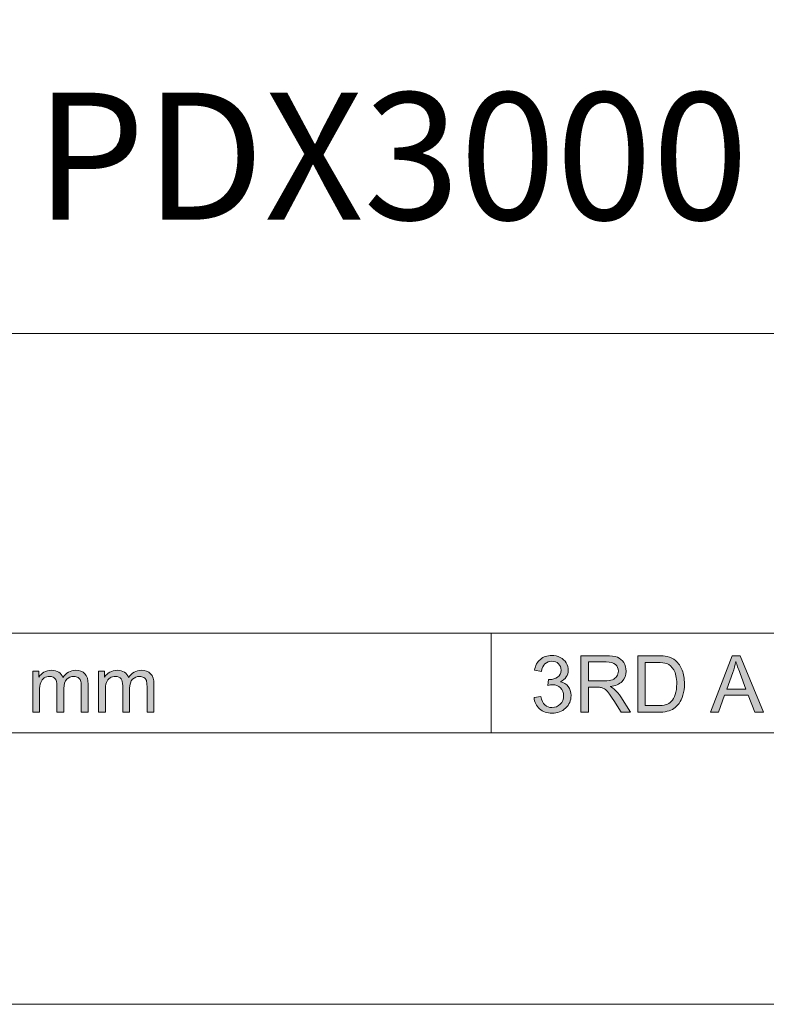
# Model space of a CAD drawing. Units: millimetres. Extents: x 0 to 420, y 0 to 297.
# Drawn here: x 377 to 395, y 0 to 23 of the extents above; entities that cross this region are included whole.
import ezdxf

# ---------------------------------------------------------------- set-up
doc = ezdxf.new("R2010")
doc.units = ezdxf.units.MM
doc.header["$MEASUREMENT"] = 0
doc.layers.add('_U+56F3_U+9762_U+67A0', color=7, linetype='Continuous')

# ---------------------------------------------------------------- blocks, each defined once
blk = doc.blocks.new('block 2')
at = {"layer": '_U+56F3_U+9762_U+67A0', "lineweight": 0}
blk.add_lwpolyline([(0, 297), (420, 297), (420, 0), (0, 0), (0, 297)], dxfattribs=at)
at = {"layer": '_U+56F3_U+9762_U+67A0', "color": 178, "lineweight": 5, "true_color": 0x030000}
for points in [[(308.999, 15.822), (412.726, 15.822)], [(308.999, 8.757), (412.726, 8.757)]]:
    blk.add_lwpolyline(points, dxfattribs=at)
blk = doc.blocks.new('block 3')
at = {"layer": '_U+56F3_U+9762_U+67A0', "lineweight": 0}
blk.add_lwpolyline([(0, 297), (420, 297), (420, 0), (0, 0), (0, 297)], dxfattribs=at)
blk = doc.blocks.new('block 4')
at = {"layer": '_U+56F3_U+9762_U+67A0', "true_color": 0x030000}
h = blk.add_hatch(color=178, dxfattribs=at)
h.dxf.hatch_style = 2
edge = h.paths.add_edge_path()
edge.add_spline(control_points=[(389.242, 7.237), (389.242, 7.237), (389.404, 7.259), (389.404, 7.259), (389.423, 7.167), (389.455, 7.101), (389.499, 7.061), (389.545, 7.02), (389.6, 7), (389.666, 7), (389.744, 7), (389.81, 7.026), (389.862, 7.08), (389.915, 7.133), (389.941, 7.199), (389.941, 7.278), (389.941, 7.353), (389.917, 7.414), (389.867, 7.463), (389.818, 7.512), (389.756, 7.536), (389.68, 7.536), (389.649, 7.536), (389.61, 7.53), (389.564, 7.518), (389.564, 7.518), (389.582, 7.661), (389.582, 7.661), (389.593, 7.66), (389.602, 7.66), (389.608, 7.66), (389.678, 7.66), (389.741, 7.678), (389.797, 7.714), (389.853, 7.751), (389.881, 7.807), (389.881, 7.883), (389.881, 7.943), (389.86, 7.993), (389.82, 8.032), (389.778, 8.072), (389.726, 8.091), (389.661, 8.091), (389.597, 8.091), (389.543, 8.071), (389.5, 8.031), (389.457, 7.992), (389.43, 7.932), (389.418, 7.852), (389.418, 7.852), (389.255, 7.882), (389.255, 7.882), (389.275, 7.991), (389.321, 8.076), (389.392, 8.136), (389.463, 8.197), (389.552, 8.227), (389.658, 8.227), (389.731, 8.227), (389.798, 8.211), (389.859, 8.18), (389.921, 8.148), (389.968, 8.106), (390, 8.052), (390.033, 7.997), (390.049, 7.94), (390.049, 7.879), (390.049, 7.822), (390.034, 7.769), (390.003, 7.722), (389.972, 7.674), (389.926, 7.637), (389.866, 7.609), (389.944, 7.591), (390.006, 7.553), (390.049, 7.496), (390.093, 7.438), (390.115, 7.367), (390.115, 7.281), (390.115, 7.165), (390.073, 7.067), (389.988, 6.986), (389.903, 6.905), (389.795, 6.865), (389.666, 6.865), (389.548, 6.865), (389.451, 6.899), (389.374, 6.969), (389.297, 7.038), (389.252, 7.127), (389.242, 7.237)], knot_values=[0, 0, 0, 0, 0.352778, 0.352778, 0.352778, 0.705556, 0.705556, 0.705556, 1.058333, 1.058333, 1.058333, 1.411111, 1.411111, 1.411111, 1.763889, 1.763889, 1.763889, 2.116667, 2.116667, 2.116667, 2.469444, 2.469444, 2.469444, 2.822222, 2.822222, 2.822222, 3.175, 3.175, 3.175, 3.527778, 3.527778, 3.527778, 3.880556, 3.880556, 3.880556, 4.233333, 4.233333, 4.233333, 4.586111, 4.586111, 4.586111, 4.938889, 4.938889, 4.938889, 5.291667, 5.291667, 5.291667, 5.644444, 5.644444, 5.644444, 5.997222, 5.997222, 5.997222, 6.35, 6.35, 6.35, 6.702778, 6.702778, 6.702778, 7.055556, 7.055556, 7.055556, 7.408333, 7.408333, 7.408333, 7.761111, 7.761111, 7.761111, 8.113889, 8.113889, 8.113889, 8.466667, 8.466667, 8.466667, 8.819444, 8.819444, 8.819444, 9.172222, 9.172222, 9.172222, 9.525, 9.525, 9.525, 9.877778, 9.877778, 9.877778, 10.230556, 10.230556, 10.230556, 10.583333, 10.583333, 10.583333, 10.583333], degree=3, periodic=0)
edge.add_line((389.242, 7.237), (389.242, 7.237))
h = blk.add_hatch(color=178, dxfattribs=at)
h.dxf.hatch_style = 2
edge = h.paths.add_edge_path()
edge.add_spline(control_points=[(390.349, 6.887), (390.349, 6.887), (390.349, 8.221), (390.349, 8.221), (390.349, 8.221), (390.939, 8.221), (390.939, 8.221), (391.058, 8.221), (391.147, 8.209), (391.209, 8.185), (391.271, 8.161), (391.32, 8.119), (391.357, 8.058), (391.394, 7.997), (391.413, 7.93), (391.413, 7.857), (391.413, 7.762), (391.382, 7.682), (391.321, 7.617), (391.26, 7.552), (391.165, 7.511), (391.038, 7.493), (391.084, 7.471), (391.12, 7.449), (391.144, 7.427), (391.195, 7.38), (391.244, 7.321), (391.29, 7.25), (391.29, 7.25), (391.52, 6.887), (391.52, 6.887), (391.52, 6.887), (391.3, 6.887), (391.3, 6.887), (391.3, 6.887), (391.124, 7.164), (391.124, 7.164), (391.073, 7.244), (391.03, 7.305), (390.997, 7.348), (390.964, 7.39), (390.934, 7.42), (390.908, 7.437), (390.881, 7.454), (390.855, 7.466), (390.827, 7.473), (390.807, 7.477), (390.775, 7.479), (390.729, 7.479), (390.729, 7.479), (390.525, 7.479), (390.525, 7.479), (390.525, 7.479), (390.525, 6.887), (390.525, 6.887), (390.525, 6.887), (390.349, 6.887), (390.349, 6.887)], knot_values=[0, 0, 0, 0, 1, 1, 1, 2, 2, 2, 3, 3, 3, 4, 4, 4, 5, 5, 5, 6, 6, 6, 7, 7, 7, 8, 8, 8, 9, 9, 9, 10, 10, 10, 11, 11, 11, 12, 12, 12, 13, 13, 13, 14, 14, 14, 15, 15, 15, 16, 16, 16, 17, 17, 17, 18, 18, 18, 19, 19, 19, 19], degree=3, periodic=1)
edge = h.paths.add_edge_path()
edge.add_spline(control_points=[(390.525, 7.631), (390.525, 7.631), (390.903, 7.631), (390.903, 7.631), (390.984, 7.631), (391.047, 7.639), (391.092, 7.656), (391.137, 7.673), (391.172, 7.7), (391.195, 7.737), (391.219, 7.774), (391.231, 7.814), (391.231, 7.857), (391.231, 7.92), (391.208, 7.973), (391.162, 8.014), (391.117, 8.054), (391.044, 8.075), (390.946, 8.075), (390.946, 8.075), (390.525, 8.075), (390.525, 8.075), (390.525, 8.075), (390.525, 7.631), (390.525, 7.631)], knot_values=[0, 0, 0, 0, 1, 1, 1, 2, 2, 2, 3, 3, 3, 4, 4, 4, 5, 5, 5, 6, 6, 6, 7, 7, 7, 8, 8, 8, 8], degree=3, periodic=1)
h = blk.add_hatch(color=178, dxfattribs=at)
h.dxf.hatch_style = 2
edge = h.paths.add_edge_path()
edge.add_spline(control_points=[(391.688, 6.887), (391.688, 6.887), (391.688, 8.221), (391.688, 8.221), (391.688, 8.221), (392.147, 8.221), (392.147, 8.221), (392.251, 8.221), (392.33, 8.214), (392.385, 8.202), (392.46, 8.184), (392.526, 8.152), (392.58, 8.106), (392.65, 8.047), (392.703, 7.971), (392.738, 7.878), (392.773, 7.786), (392.79, 7.68), (392.79, 7.561), (392.79, 7.46), (392.778, 7.37), (392.754, 7.292), (392.731, 7.213), (392.7, 7.149), (392.664, 7.097), (392.627, 7.047), (392.586, 7.006), (392.542, 6.977), (392.498, 6.947), (392.445, 6.925), (392.383, 6.91), (392.321, 6.894), (392.25, 6.887), (392.169, 6.887), (392.169, 6.887), (391.688, 6.887), (391.688, 6.887)], knot_values=[0, 0, 0, 0, 1, 1, 1, 2, 2, 2, 3, 3, 3, 4, 4, 4, 5, 5, 5, 6, 6, 6, 7, 7, 7, 8, 8, 8, 9, 9, 9, 10, 10, 10, 11, 11, 11, 12, 12, 12, 12], degree=3, periodic=1)
edge = h.paths.add_edge_path()
edge.add_spline(control_points=[(391.864, 7.044), (391.864, 7.044), (392.149, 7.044), (392.149, 7.044), (392.237, 7.044), (392.306, 7.052), (392.356, 7.068), (392.406, 7.085), (392.445, 7.108), (392.475, 7.138), (392.517, 7.18), (392.55, 7.236), (392.573, 7.307), (392.596, 7.377), (392.608, 7.463), (392.608, 7.564), (392.608, 7.703), (392.585, 7.811), (392.54, 7.886), (392.494, 7.961), (392.438, 8.011), (392.372, 8.036), (392.325, 8.054), (392.249, 8.064), (392.144, 8.064), (392.144, 8.064), (391.864, 8.064), (391.864, 8.064), (391.864, 8.064), (391.864, 7.044), (391.864, 7.044)], knot_values=[0, 0, 0, 0, 1, 1, 1, 2, 2, 2, 3, 3, 3, 4, 4, 4, 5, 5, 5, 6, 6, 6, 7, 7, 7, 8, 8, 8, 9, 9, 9, 10, 10, 10, 10], degree=3, periodic=1)
h = blk.add_hatch(color=178, dxfattribs=at)
h.dxf.hatch_style = 2
h.paths.add_polyline_path([(393.403, 6.887), (393.913, 8.221), (394.107, 8.221), (394.651, 6.887), (394.45, 6.887), (394.296, 7.292), (393.733, 7.292), (393.59, 6.887)])
edge = h.paths.add_edge_path()
edge.add_spline(control_points=[(393.786, 7.435), (393.786, 7.435), (394.24, 7.435), (394.24, 7.435), (394.24, 7.435), (394.102, 7.805), (394.102, 7.805), (394.059, 7.917), (394.026, 8.009), (394.005, 8.083), (393.986, 7.997), (393.962, 7.911), (393.93, 7.827), (393.93, 7.827), (393.786, 7.435), (393.786, 7.435)], knot_values=[0, 0, 0, 0, 1, 1, 1, 2, 2, 2, 3, 3, 3, 4, 4, 4, 5, 5, 5, 5], degree=3, periodic=1)
h = blk.add_hatch(color=178, dxfattribs=at)
h.dxf.hatch_style = 2
edge = h.paths.add_edge_path()
edge.add_spline(control_points=[(377.417, 6.887), (377.417, 6.887), (377.417, 7.854), (377.417, 7.854), (377.417, 7.854), (377.563, 7.854), (377.563, 7.854), (377.563, 7.854), (377.563, 7.717), (377.563, 7.717), (377.593, 7.765), (377.634, 7.804), (377.684, 7.833), (377.734, 7.862), (377.791, 7.877), (377.855, 7.877), (377.927, 7.877), (377.985, 7.862), (378.031, 7.831), (378.077, 7.802), (378.109, 7.76), (378.128, 7.706), (378.204, 7.82), (378.304, 7.877), (378.427, 7.877), (378.523, 7.877), (378.597, 7.85), (378.649, 7.797), (378.7, 7.744), (378.726, 7.662), (378.726, 7.551), (378.726, 7.551), (378.726, 6.887), (378.726, 6.887), (378.726, 6.887), (378.563, 6.887), (378.563, 6.887), (378.563, 6.887), (378.563, 7.496), (378.563, 7.496), (378.563, 7.561), (378.558, 7.608), (378.548, 7.637), (378.537, 7.666), (378.518, 7.689), (378.489, 7.706), (378.462, 7.724), (378.428, 7.733), (378.391, 7.733), (378.322, 7.733), (378.265, 7.71), (378.221, 7.665), (378.175, 7.62), (378.153, 7.548), (378.153, 7.448), (378.153, 7.448), (378.153, 6.887), (378.153, 6.887), (378.153, 6.887), (377.99, 6.887), (377.99, 6.887), (377.99, 6.887), (377.99, 7.515), (377.99, 7.515), (377.99, 7.587), (377.977, 7.642), (377.95, 7.678), (377.924, 7.715), (377.88, 7.733), (377.819, 7.733), (377.773, 7.733), (377.73, 7.721), (377.691, 7.697), (377.652, 7.673), (377.624, 7.637), (377.606, 7.59), (377.588, 7.543), (377.58, 7.476), (377.58, 7.388), (377.58, 7.388), (377.58, 6.887), (377.58, 6.887), (377.58, 6.887), (377.417, 6.887), (377.417, 6.887)], knot_values=[0, 0, 0, 0, 1, 1, 1, 2, 2, 2, 3, 3, 3, 4, 4, 4, 5, 5, 5, 6, 6, 6, 7, 7, 7, 8, 8, 8, 9, 9, 9, 10, 10, 10, 11, 11, 11, 12, 12, 12, 13, 13, 13, 14, 14, 14, 15, 15, 15, 16, 16, 16, 17, 17, 17, 18, 18, 18, 19, 19, 19, 20, 20, 20, 21, 21, 21, 22, 22, 22, 23, 23, 23, 24, 24, 24, 25, 25, 25, 26, 26, 26, 27, 27, 27, 28, 28, 28, 28], degree=3, periodic=1)
h = blk.add_hatch(color=178, dxfattribs=at)
h.dxf.hatch_style = 2
edge = h.paths.add_edge_path()
edge.add_spline(control_points=[(378.968, 6.887), (378.968, 6.887), (378.968, 7.854), (378.968, 7.854), (378.968, 7.854), (379.114, 7.854), (379.114, 7.854), (379.114, 7.854), (379.114, 7.717), (379.114, 7.717), (379.144, 7.765), (379.184, 7.804), (379.235, 7.833), (379.285, 7.862), (379.342, 7.877), (379.406, 7.877), (379.477, 7.877), (379.536, 7.862), (379.582, 7.831), (379.627, 7.802), (379.66, 7.76), (379.678, 7.706), (379.755, 7.82), (379.855, 7.877), (379.978, 7.877), (380.074, 7.877), (380.148, 7.85), (380.199, 7.797), (380.251, 7.744), (380.277, 7.662), (380.277, 7.551), (380.277, 7.551), (380.277, 6.887), (380.277, 6.887), (380.277, 6.887), (380.114, 6.887), (380.114, 6.887), (380.114, 6.887), (380.114, 7.496), (380.114, 7.496), (380.114, 7.561), (380.109, 7.608), (380.098, 7.637), (380.088, 7.666), (380.068, 7.689), (380.04, 7.706), (380.012, 7.724), (379.979, 7.733), (379.942, 7.733), (379.873, 7.733), (379.816, 7.71), (379.771, 7.665), (379.726, 7.62), (379.704, 7.548), (379.704, 7.448), (379.704, 7.448), (379.704, 6.887), (379.704, 6.887), (379.704, 6.887), (379.541, 6.887), (379.541, 6.887), (379.541, 6.887), (379.541, 7.515), (379.541, 7.515), (379.541, 7.587), (379.528, 7.642), (379.501, 7.678), (379.475, 7.715), (379.431, 7.733), (379.37, 7.733), (379.324, 7.733), (379.281, 7.721), (379.242, 7.697), (379.203, 7.673), (379.174, 7.637), (379.157, 7.59), (379.139, 7.543), (379.131, 7.476), (379.131, 7.388), (379.131, 7.388), (379.131, 6.887), (379.131, 6.887), (379.131, 6.887), (378.968, 6.887), (378.968, 6.887)], knot_values=[0, 0, 0, 0, 1, 1, 1, 2, 2, 2, 3, 3, 3, 4, 4, 4, 5, 5, 5, 6, 6, 6, 7, 7, 7, 8, 8, 8, 9, 9, 9, 10, 10, 10, 11, 11, 11, 12, 12, 12, 13, 13, 13, 14, 14, 14, 15, 15, 15, 16, 16, 16, 17, 17, 17, 18, 18, 18, 19, 19, 19, 20, 20, 20, 21, 21, 21, 22, 22, 22, 23, 23, 23, 24, 24, 24, 25, 25, 25, 26, 26, 26, 27, 27, 27, 28, 28, 28, 28], degree=3, periodic=1)
at = {"layer": '_U+56F3_U+9762_U+67A0', "lineweight": 0}
for points in [[(0, 297), (420, 297), (420, 0), (0, 0), (0, 297)], [(393.403, 6.887), (393.913, 8.221), (394.107, 8.221), (394.651, 6.887), (394.45, 6.887), (394.296, 7.292), (393.733, 7.292), (393.59, 6.887), (393.403, 6.887)]]:
    blk.add_lwpolyline(points, dxfattribs=at)
at = {"layer": '_U+56F3_U+9762_U+67A0', "color": 178, "lineweight": 5, "true_color": 0x030000}
blk.add_lwpolyline([(388.235, 8.757), (388.235, 6.402)], dxfattribs=at)
at = {"layer": '_U+56F3_U+9762_U+67A0', "lineweight": 0}
for points, knots in [([(389.242, 7.237), (389.242, 7.237), (389.404, 7.259), (389.404, 7.259), (389.423, 7.167), (389.455, 7.101), (389.499, 7.061), (389.545, 7.02), (389.6, 7), (389.666, 7), (389.744, 7), (389.81, 7.026), (389.862, 7.08), (389.915, 7.133), (389.941, 7.199), (389.941, 7.278), (389.941, 7.353), (389.917, 7.414), (389.867, 7.463), (389.818, 7.512), (389.756, 7.536), (389.68, 7.536), (389.649, 7.536), (389.61, 7.53), (389.564, 7.518), (389.564, 7.518), (389.582, 7.661), (389.582, 7.661), (389.593, 7.66), (389.602, 7.66), (389.608, 7.66), (389.678, 7.66), (389.741, 7.678), (389.797, 7.714), (389.853, 7.751), (389.881, 7.807), (389.881, 7.883), (389.881, 7.943), (389.86, 7.993), (389.82, 8.032), (389.778, 8.072), (389.726, 8.091), (389.661, 8.091), (389.597, 8.091), (389.543, 8.071), (389.5, 8.031), (389.457, 7.992), (389.43, 7.932), (389.418, 7.852), (389.418, 7.852), (389.255, 7.882), (389.255, 7.882), (389.275, 7.991), (389.321, 8.076), (389.392, 8.136), (389.463, 8.197), (389.552, 8.227), (389.658, 8.227), (389.731, 8.227), (389.798, 8.211), (389.859, 8.18), (389.921, 8.148), (389.968, 8.106), (390, 8.052), (390.033, 7.997), (390.049, 7.94), (390.049, 7.879), (390.049, 7.822), (390.034, 7.769), (390.003, 7.722), (389.972, 7.674), (389.926, 7.637), (389.866, 7.609), (389.944, 7.591), (390.006, 7.553), (390.049, 7.496), (390.093, 7.438), (390.115, 7.367), (390.115, 7.281), (390.115, 7.165), (390.073, 7.067), (389.988, 6.986), (389.903, 6.905), (389.795, 6.865), (389.666, 6.865), (389.548, 6.865), (389.451, 6.899), (389.374, 6.969), (389.297, 7.038), (389.252, 7.127), (389.242, 7.237)], [0, 0, 0, 0, 1, 1, 1, 2, 2, 2, 3, 3, 3, 4, 4, 4, 5, 5, 5, 6, 6, 6, 7, 7, 7, 8, 8, 8, 9, 9, 9, 10, 10, 10, 11, 11, 11, 12, 12, 12, 13, 13, 13, 14, 14, 14, 15, 15, 15, 16, 16, 16, 17, 17, 17, 18, 18, 18, 19, 19, 19, 20, 20, 20, 21, 21, 21, 22, 22, 22, 23, 23, 23, 24, 24, 24, 25, 25, 25, 26, 26, 26, 27, 27, 27, 28, 28, 28, 29, 29, 29, 30, 30, 30, 30]), ([(390.349, 6.887), (390.349, 6.887), (390.349, 8.221), (390.349, 8.221), (390.349, 8.221), (390.939, 8.221), (390.939, 8.221), (391.058, 8.221), (391.147, 8.209), (391.209, 8.185), (391.271, 8.161), (391.32, 8.119), (391.357, 8.058), (391.394, 7.997), (391.413, 7.93), (391.413, 7.857), (391.413, 7.762), (391.382, 7.682), (391.321, 7.617), (391.26, 7.552), (391.165, 7.511), (391.038, 7.493), (391.084, 7.471), (391.12, 7.449), (391.144, 7.427), (391.195, 7.38), (391.244, 7.321), (391.29, 7.25), (391.29, 7.25), (391.52, 6.887), (391.52, 6.887), (391.52, 6.887), (391.3, 6.887), (391.3, 6.887), (391.3, 6.887), (391.124, 7.164), (391.124, 7.164), (391.073, 7.244), (391.03, 7.305), (390.997, 7.348), (390.964, 7.39), (390.934, 7.42), (390.908, 7.437), (390.881, 7.454), (390.855, 7.466), (390.827, 7.473), (390.807, 7.477), (390.775, 7.479), (390.729, 7.479), (390.729, 7.479), (390.525, 7.479), (390.525, 7.479), (390.525, 7.479), (390.525, 6.887), (390.525, 6.887), (390.525, 6.887), (390.349, 6.887), (390.349, 6.887)], [0, 0, 0, 0, 1, 1, 1, 2, 2, 2, 3, 3, 3, 4, 4, 4, 5, 5, 5, 6, 6, 6, 7, 7, 7, 8, 8, 8, 9, 9, 9, 10, 10, 10, 11, 11, 11, 12, 12, 12, 13, 13, 13, 14, 14, 14, 15, 15, 15, 16, 16, 16, 17, 17, 17, 18, 18, 18, 19, 19, 19, 19]), ([(391.688, 6.887), (391.688, 6.887), (391.688, 8.221), (391.688, 8.221), (391.688, 8.221), (392.147, 8.221), (392.147, 8.221), (392.251, 8.221), (392.33, 8.214), (392.385, 8.202), (392.46, 8.184), (392.526, 8.152), (392.58, 8.106), (392.65, 8.047), (392.703, 7.971), (392.738, 7.878), (392.773, 7.786), (392.79, 7.68), (392.79, 7.561), (392.79, 7.46), (392.778, 7.37), (392.754, 7.292), (392.731, 7.213), (392.7, 7.149), (392.664, 7.097), (392.627, 7.047), (392.586, 7.006), (392.542, 6.977), (392.498, 6.947), (392.445, 6.925), (392.383, 6.91), (392.321, 6.894), (392.25, 6.887), (392.169, 6.887), (392.169, 6.887), (391.688, 6.887), (391.688, 6.887)], [0, 0, 0, 0, 1, 1, 1, 2, 2, 2, 3, 3, 3, 4, 4, 4, 5, 5, 5, 6, 6, 6, 7, 7, 7, 8, 8, 8, 9, 9, 9, 10, 10, 10, 11, 11, 11, 12, 12, 12, 12]), ([(390.525, 7.631), (390.525, 7.631), (390.903, 7.631), (390.903, 7.631), (390.984, 7.631), (391.047, 7.639), (391.092, 7.656), (391.137, 7.673), (391.172, 7.7), (391.195, 7.737), (391.219, 7.774), (391.231, 7.814), (391.231, 7.857), (391.231, 7.92), (391.208, 7.973), (391.162, 8.014), (391.117, 8.054), (391.044, 8.075), (390.946, 8.075), (390.946, 8.075), (390.525, 8.075), (390.525, 8.075), (390.525, 8.075), (390.525, 7.631), (390.525, 7.631)], [0, 0, 0, 0, 1, 1, 1, 2, 2, 2, 3, 3, 3, 4, 4, 4, 5, 5, 5, 6, 6, 6, 7, 7, 7, 8, 8, 8, 8]), ([(391.864, 7.044), (391.864, 7.044), (392.149, 7.044), (392.149, 7.044), (392.237, 7.044), (392.306, 7.052), (392.356, 7.068), (392.406, 7.085), (392.445, 7.108), (392.475, 7.138), (392.517, 7.18), (392.55, 7.236), (392.573, 7.307), (392.596, 7.377), (392.608, 7.463), (392.608, 7.564), (392.608, 7.703), (392.585, 7.811), (392.54, 7.886), (392.494, 7.961), (392.438, 8.011), (392.372, 8.036), (392.325, 8.054), (392.249, 8.064), (392.144, 8.064), (392.144, 8.064), (391.864, 8.064), (391.864, 8.064), (391.864, 8.064), (391.864, 7.044), (391.864, 7.044)], [0, 0, 0, 0, 1, 1, 1, 2, 2, 2, 3, 3, 3, 4, 4, 4, 5, 5, 5, 6, 6, 6, 7, 7, 7, 8, 8, 8, 9, 9, 9, 10, 10, 10, 10]), ([(393.786, 7.435), (393.786, 7.435), (394.24, 7.435), (394.24, 7.435), (394.24, 7.435), (394.102, 7.805), (394.102, 7.805), (394.059, 7.917), (394.026, 8.009), (394.005, 8.083), (393.986, 7.997), (393.962, 7.911), (393.93, 7.827), (393.93, 7.827), (393.786, 7.435), (393.786, 7.435)], [0, 0, 0, 0, 1, 1, 1, 2, 2, 2, 3, 3, 3, 4, 4, 4, 5, 5, 5, 5]), ([(377.417, 6.887), (377.417, 6.887), (377.417, 7.854), (377.417, 7.854), (377.417, 7.854), (377.563, 7.854), (377.563, 7.854), (377.563, 7.854), (377.563, 7.717), (377.563, 7.717), (377.593, 7.765), (377.634, 7.804), (377.684, 7.833), (377.734, 7.862), (377.791, 7.877), (377.855, 7.877), (377.927, 7.877), (377.985, 7.862), (378.031, 7.831), (378.077, 7.802), (378.109, 7.76), (378.128, 7.706), (378.204, 7.82), (378.304, 7.877), (378.427, 7.877), (378.523, 7.877), (378.597, 7.85), (378.649, 7.797), (378.7, 7.744), (378.726, 7.662), (378.726, 7.551), (378.726, 7.551), (378.726, 6.887), (378.726, 6.887), (378.726, 6.887), (378.563, 6.887), (378.563, 6.887), (378.563, 6.887), (378.563, 7.496), (378.563, 7.496), (378.563, 7.561), (378.558, 7.608), (378.548, 7.637), (378.537, 7.666), (378.518, 7.689), (378.489, 7.706), (378.462, 7.724), (378.428, 7.733), (378.391, 7.733), (378.322, 7.733), (378.265, 7.71), (378.221, 7.665), (378.175, 7.62), (378.153, 7.548), (378.153, 7.448), (378.153, 7.448), (378.153, 6.887), (378.153, 6.887), (378.153, 6.887), (377.99, 6.887), (377.99, 6.887), (377.99, 6.887), (377.99, 7.515), (377.99, 7.515), (377.99, 7.587), (377.977, 7.642), (377.95, 7.678), (377.924, 7.715), (377.88, 7.733), (377.819, 7.733), (377.773, 7.733), (377.73, 7.721), (377.691, 7.697), (377.652, 7.673), (377.624, 7.637), (377.606, 7.59), (377.588, 7.543), (377.58, 7.476), (377.58, 7.388), (377.58, 7.388), (377.58, 6.887), (377.58, 6.887), (377.58, 6.887), (377.417, 6.887), (377.417, 6.887)], [0, 0, 0, 0, 1, 1, 1, 2, 2, 2, 3, 3, 3, 4, 4, 4, 5, 5, 5, 6, 6, 6, 7, 7, 7, 8, 8, 8, 9, 9, 9, 10, 10, 10, 11, 11, 11, 12, 12, 12, 13, 13, 13, 14, 14, 14, 15, 15, 15, 16, 16, 16, 17, 17, 17, 18, 18, 18, 19, 19, 19, 20, 20, 20, 21, 21, 21, 22, 22, 22, 23, 23, 23, 24, 24, 24, 25, 25, 25, 26, 26, 26, 27, 27, 27, 28, 28, 28, 28]), ([(378.968, 6.887), (378.968, 6.887), (378.968, 7.854), (378.968, 7.854), (378.968, 7.854), (379.114, 7.854), (379.114, 7.854), (379.114, 7.854), (379.114, 7.717), (379.114, 7.717), (379.144, 7.765), (379.184, 7.804), (379.235, 7.833), (379.285, 7.862), (379.342, 7.877), (379.406, 7.877), (379.477, 7.877), (379.536, 7.862), (379.582, 7.831), (379.627, 7.802), (379.66, 7.76), (379.678, 7.706), (379.755, 7.82), (379.855, 7.877), (379.978, 7.877), (380.074, 7.877), (380.148, 7.85), (380.199, 7.797), (380.251, 7.744), (380.277, 7.662), (380.277, 7.551), (380.277, 7.551), (380.277, 6.887), (380.277, 6.887), (380.277, 6.887), (380.114, 6.887), (380.114, 6.887), (380.114, 6.887), (380.114, 7.496), (380.114, 7.496), (380.114, 7.561), (380.109, 7.608), (380.098, 7.637), (380.088, 7.666), (380.068, 7.689), (380.04, 7.706), (380.012, 7.724), (379.979, 7.733), (379.942, 7.733), (379.873, 7.733), (379.816, 7.71), (379.771, 7.665), (379.726, 7.62), (379.704, 7.548), (379.704, 7.448), (379.704, 7.448), (379.704, 6.887), (379.704, 6.887), (379.704, 6.887), (379.541, 6.887), (379.541, 6.887), (379.541, 6.887), (379.541, 7.515), (379.541, 7.515), (379.541, 7.587), (379.528, 7.642), (379.501, 7.678), (379.475, 7.715), (379.431, 7.733), (379.37, 7.733), (379.324, 7.733), (379.281, 7.721), (379.242, 7.697), (379.203, 7.673), (379.174, 7.637), (379.157, 7.59), (379.139, 7.543), (379.131, 7.476), (379.131, 7.388), (379.131, 7.388), (379.131, 6.887), (379.131, 6.887), (379.131, 6.887), (378.968, 6.887), (378.968, 6.887)], [0, 0, 0, 0, 1, 1, 1, 2, 2, 2, 3, 3, 3, 4, 4, 4, 5, 5, 5, 6, 6, 6, 7, 7, 7, 8, 8, 8, 9, 9, 9, 10, 10, 10, 11, 11, 11, 12, 12, 12, 13, 13, 13, 14, 14, 14, 15, 15, 15, 16, 16, 16, 17, 17, 17, 18, 18, 18, 19, 19, 19, 20, 20, 20, 21, 21, 21, 22, 22, 22, 23, 23, 23, 24, 24, 24, 25, 25, 25, 26, 26, 26, 27, 27, 27, 28, 28, 28, 28])]:
    blk.add_open_spline(points, degree=3, knots=knots, dxfattribs=at)
blk = doc.blocks.new('block 5')
at = {"layer": '_U+56F3_U+9762_U+67A0', "lineweight": 0}
blk.add_lwpolyline([(0, 297), (420, 297), (420, 0), (0, 0), (0, 297)], dxfattribs=at)
at = {"layer": '_U+56F3_U+9762_U+67A0', "color": 178, "lineweight": 18, "true_color": 0x030000}
blk.add_lwpolyline([(7.04, 6.402), (7.04, 290.165), (412.726, 290.165), (412.726, 289.879), (412.726, 6.402), (7.04, 6.402)], dxfattribs=at)
blk = doc.blocks.new('block 6')
at = {"layer": '_U+56F3_U+9762_U+67A0', "lineweight": 0}
blk.add_lwpolyline([(0, 297), (420, 297), (420, 0), (0, 0), (0, 297)], dxfattribs=at)
blk = doc.blocks.new('block 7')
at = {"layer": '_U+56F3_U+9762_U+67A0', "lineweight": 0}
blk.add_lwpolyline([(0, 297), (420, 297), (420, 0), (0, 0), (0, 297)], dxfattribs=at)

msp = doc.modelspace()

# ---------------------------------------------------------------- block references
at = {"layer": '_U+56F3_U+9762_U+67A0'}
for name in ['block 2', 'block 3', 'block 4', 'block 5', 'block 6', 'block 7']:
    msp.add_blockref(name, (0, 0), dxfattribs=at)

# ---------------------------------------------------------------- texts
at = {"layer": '_U+56F3_U+9762_U+67A0', "color": 178, "true_color": 0x030000, "insert": (377.477, 18.505), "char_height": 2.9972, "attachment_point": 7}
msp.add_mtext('\\fHelvetica|b0|i0|c0|p34;\\W1;PDX3000', dxfattribs=at)

doc.saveas('drawing.dxf')
